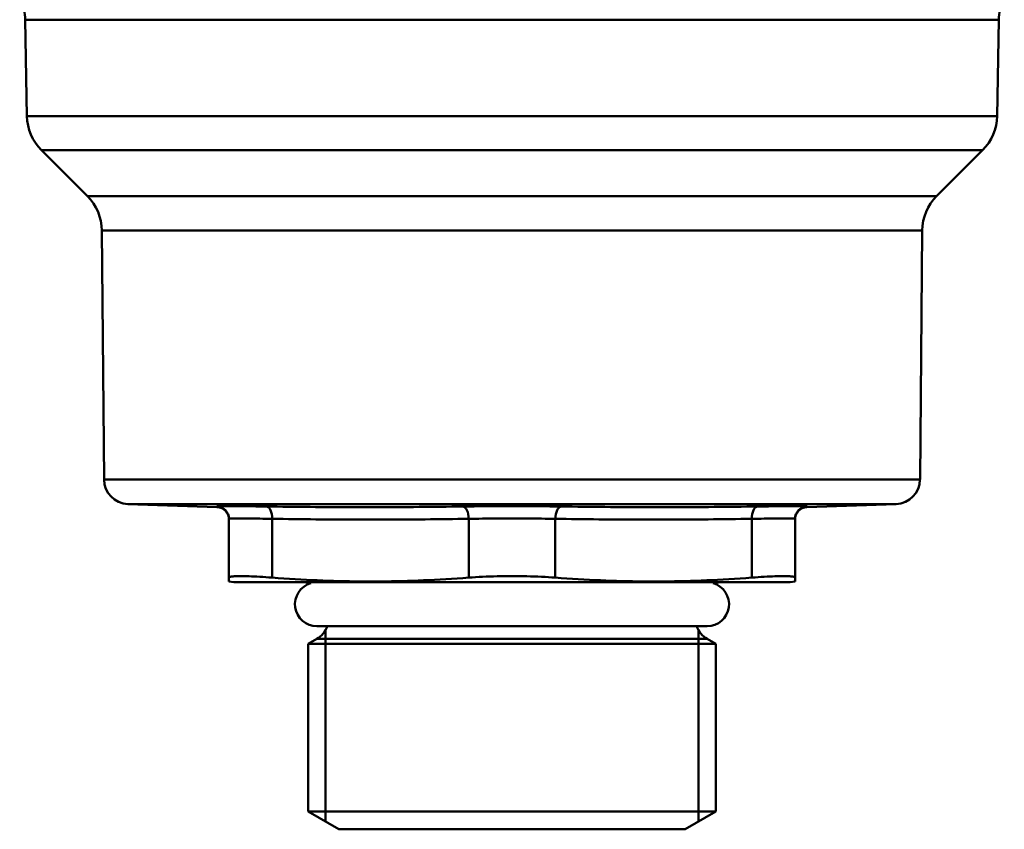
# Model space of a CAD drawing. Extents: x 122 to 488, y 23 to 370.
# Drawn here: x 188 to 228, y 188 to 221 of the extents above; entities that cross this region are included whole.
import ezdxf

# ---------------------------------------------------------------- set-up
doc = ezdxf.new("R2010")
doc.units = 0
doc.layers.add('AM_0', color=7, linetype='CONTINUOUS', lineweight=50)

# ---------------------------------------------------------------- blocks, each defined once
blk = doc.blocks.new('2827-03-00_2')
at = {"layer": 'AM_0'}
for p, q in [((-19.623, 18.878), (-19.691, 22.778)), ((-19.687, 22.778), (19.676, 22.778)), ((19.623, 18.878), (19.691, 22.778)), ((-19.623, 18.878), (19.623, 18.878)), ((-19.038, 17.498), (19.038, 17.498)), ((-17.179, 15.639), (-19.038, 17.498)), ((17.179, 15.639), (19.038, 17.498)), ((-17.179, 15.639), (17.179, 15.639)), ((-16.505, 4.157), (-16.593, 14.242)), ((16.593, 14.242), (-16.593, 14.242)), ((16.505, 4.157), (16.593, 14.242)), ((-16.505, 4.157), (16.505, 4.157)), ((-11.933, 3.041), (-15.54, 3.167)), ((15.54, 3.167), (-15.54, 3.167)), ((11.933, 3.041), (15.54, 3.167)), ((-11.45, 2.571), (-11.45, 0.191)), ((-9.7, 0.191), (-9.7, 2.571)), ((-1.75, 2.571), (-1.75, 0.191)), ((1.75, 0.191), (1.75, 2.571)), ((9.7, 2.571), (9.7, 0.191)), ((11.45, 0.191), (11.45, 2.571)), ((-11.45, 0.035), (-11.45, 0.191)), ((-11.25, 0), (-11.45, 0.035)), ((-11.25, 0), (11.25, 0)), ((11.25, 0), (11.45, 0.035)), ((11.45, 0.191), (11.45, 0.035)), ((-7.89, -1.78), (7.89, -1.78)), ((-7.55, -9.682), (-7.55, -1.949)), ((7.55, -9.682), (7.55, -1.949)), ((-7.9, -2.289), (-8.25, -2.491)), ((-7.9, -2.289), (7.9, -2.289)), ((7.9, -2.289), (8.25, -2.491)), ((-8.25, -2.491), (8.25, -2.491)), ((-8.25, -2.491), (-8.25, -9.278)), ((8.25, -2.491), (8.25, -9.278)), ((-8.25, -9.278), (8.25, -9.278)), ((-7, -10), (-8.25, -9.278)), ((7, -10), (8.25, -9.278)), ((-7, -10), (7, -10))]:
    blk.add_line(p, q, dxfattribs=at)
at = {"layer": 'AM_0', "flags": 128}
for points in [[(-9.936, 3.07), (-10.085, 3.072), (-10.229, 3.074), (-10.37, 3.076), (-10.506, 3.078), (-10.637, 3.079), (-10.763, 3.08), (-10.884, 3.081), (-10.999, 3.082), (-11.108, 3.083), (-11.211, 3.083), (-11.307, 3.083), (-11.398, 3.084), (-11.482, 3.083), (-11.559, 3.083), (-11.629, 3.083), (-11.692, 3.082), (-11.749, 3.081), (-11.797, 3.08), (-11.839, 3.079), (-11.873, 3.078), (-11.9, 3.076), (-11.919, 3.074), (-11.93, 3.072), (-11.934, 3.07)], [(-11.934, 3.07), (-11.934, 3.068), (-11.934, 3.066), (-11.933, 3.064), (-11.933, 3.061), (-11.933, 3.059), (-11.933, 3.058), (-11.933, 3.056), (-11.933, 3.054), (-11.933, 3.052), (-11.933, 3.051), (-11.933, 3.05), (-11.933, 3.048), (-11.933, 3.047), (-11.933, 3.046), (-11.933, 3.045), (-11.933, 3.044), (-11.933, 3.043), (-11.933, 3.043), (-11.933, 3.042), (-11.933, 3.041), (-11.933, 3.041), (-11.933, 3.041), (-11.933, 3.041), (-11.933, 3.041)], [(-1.997, 3.07), (-2.218, 3.067), (-2.438, 3.064), (-2.659, 3.061), (-2.879, 3.059), (-3.1, 3.056), (-3.32, 3.054), (-3.541, 3.052), (-3.761, 3.05), (-3.982, 3.048), (-4.202, 3.047), (-4.423, 3.045), (-4.643, 3.044), (-4.864, 3.043), (-5.084, 3.042), (-5.305, 3.041), (-5.525, 3.041), (-5.746, 3.041), (-5.966, 3.041), (-6.187, 3.041), (-6.407, 3.041), (-6.628, 3.041), (-6.848, 3.042), (-7.069, 3.043), (-7.289, 3.044), (-7.51, 3.045), (-7.731, 3.047), (-7.951, 3.048), (-8.172, 3.05), (-8.392, 3.052), (-8.613, 3.054), (-8.833, 3.056), (-9.054, 3.059), (-9.275, 3.061), (-9.495, 3.064), (-9.716, 3.067), (-9.936, 3.07)], [(1.997, 3.07), (1.845, 3.072), (1.689, 3.074), (1.53, 3.076), (1.367, 3.078), (1.202, 3.079), (1.035, 3.08), (0.866, 3.081), (0.695, 3.082), (0.523, 3.083), (0.35, 3.083), (0.176, 3.083), (0.002, 3.084), (-0.172, 3.083), (-0.346, 3.083), (-0.519, 3.083), (-0.691, 3.082), (-0.862, 3.081), (-1.032, 3.08), (-1.2, 3.079), (-1.366, 3.078), (-1.529, 3.076), (-1.689, 3.074), (-1.845, 3.072), (-1.997, 3.07)], [(9.936, 3.07), (9.716, 3.067), (9.495, 3.064), (9.275, 3.061), (9.054, 3.059), (8.833, 3.056), (8.613, 3.054), (8.392, 3.052), (8.172, 3.05), (7.951, 3.048), (7.731, 3.047), (7.51, 3.045), (7.289, 3.044), (7.069, 3.043), (6.848, 3.042), (6.628, 3.041), (6.407, 3.041), (6.187, 3.041), (5.966, 3.041), (5.746, 3.041), (5.525, 3.041), (5.305, 3.041), (5.084, 3.042), (4.864, 3.043), (4.643, 3.044), (4.423, 3.045), (4.202, 3.047), (3.982, 3.048), (3.761, 3.05), (3.541, 3.052), (3.32, 3.054), (3.1, 3.056), (2.879, 3.059), (2.659, 3.061), (2.438, 3.064), (2.218, 3.067), (1.997, 3.07)], [(11.934, 3.07), (11.93, 3.072), (11.919, 3.074), (11.9, 3.076), (11.873, 3.078), (11.839, 3.079), (11.798, 3.08), (11.749, 3.081), (11.694, 3.082), (11.631, 3.083), (11.561, 3.083), (11.484, 3.083), (11.4, 3.084), (11.309, 3.083), (11.213, 3.083), (11.11, 3.083), (11.001, 3.082), (10.886, 3.081), (10.765, 3.08), (10.639, 3.079), (10.507, 3.078), (10.371, 3.076), (10.23, 3.074), (10.085, 3.072), (9.936, 3.07)], [(11.933, 3.041), (11.933, 3.041), (11.933, 3.041), (11.933, 3.041), (11.933, 3.041), (11.933, 3.042), (11.933, 3.043), (11.933, 3.043), (11.933, 3.044), (11.933, 3.045), (11.933, 3.046), (11.933, 3.047), (11.933, 3.048), (11.933, 3.05), (11.933, 3.051), (11.933, 3.052), (11.933, 3.054), (11.933, 3.056), (11.933, 3.058), (11.933, 3.059), (11.933, 3.061), (11.933, 3.064), (11.934, 3.066), (11.934, 3.068), (11.934, 3.07)], [(-11.45, 2.571), (-11.447, 2.573), (-11.437, 2.575), (-11.42, 2.576), (-11.397, 2.578), (-11.367, 2.579), (-11.33, 2.581), (-11.287, 2.582), (-11.238, 2.582), (-11.183, 2.583), (-11.121, 2.584), (-11.054, 2.584), (-10.98, 2.584), (-10.901, 2.584), (-10.816, 2.584), (-10.726, 2.583), (-10.63, 2.582), (-10.53, 2.582), (-10.424, 2.581), (-10.314, 2.579), (-10.199, 2.578), (-10.08, 2.576), (-9.957, 2.575), (-9.83, 2.573), (-9.7, 2.571)], [(-9.7, 2.571), (-9.479, 2.568), (-9.258, 2.565), (-9.038, 2.562), (-8.817, 2.559), (-8.596, 2.557), (-8.375, 2.554), (-8.154, 2.552), (-7.933, 2.55), (-7.713, 2.549), (-7.492, 2.547), (-7.271, 2.546), (-7.05, 2.544), (-6.829, 2.543), (-6.608, 2.542), (-6.388, 2.542), (-6.167, 2.541), (-5.946, 2.541), (-5.725, 2.541), (-5.504, 2.541), (-5.283, 2.541), (-5.062, 2.542), (-4.842, 2.542), (-4.621, 2.543), (-4.4, 2.544), (-4.179, 2.546), (-3.958, 2.547), (-3.737, 2.549), (-3.517, 2.55), (-3.296, 2.552), (-3.075, 2.554), (-2.854, 2.557), (-2.633, 2.559), (-2.412, 2.562), (-2.192, 2.565), (-1.971, 2.568), (-1.75, 2.571)], [(-1.75, 2.571), (-1.617, 2.573), (-1.48, 2.575), (-1.34, 2.576), (-1.197, 2.578), (-1.051, 2.579), (-0.904, 2.581), (-0.756, 2.582), (-0.606, 2.582), (-0.455, 2.583), (-0.303, 2.584), (-0.151, 2.584), (0.002, 2.584), (0.154, 2.584), (0.307, 2.584), (0.458, 2.583), (0.609, 2.582), (0.758, 2.582), (0.907, 2.581), (1.053, 2.579), (1.198, 2.578), (1.34, 2.576), (1.48, 2.575), (1.617, 2.573), (1.75, 2.571)], [(1.75, 2.571), (1.971, 2.568), (2.192, 2.565), (2.412, 2.562), (2.633, 2.559), (2.854, 2.557), (3.075, 2.554), (3.296, 2.552), (3.517, 2.55), (3.737, 2.549), (3.958, 2.547), (4.179, 2.546), (4.4, 2.544), (4.621, 2.543), (4.842, 2.542), (5.062, 2.542), (5.283, 2.541), (5.504, 2.541), (5.725, 2.541), (5.946, 2.541), (6.167, 2.541), (6.388, 2.542), (6.608, 2.542), (6.829, 2.543), (7.05, 2.544), (7.271, 2.546), (7.492, 2.547), (7.713, 2.549), (7.933, 2.55), (8.154, 2.552), (8.375, 2.554), (8.596, 2.557), (8.817, 2.559), (9.038, 2.562), (9.258, 2.565), (9.479, 2.568), (9.7, 2.571)], [(9.7, 2.571), (9.83, 2.573), (9.957, 2.575), (10.081, 2.576), (10.2, 2.578), (10.315, 2.579), (10.426, 2.581), (10.532, 2.582), (10.632, 2.582), (10.728, 2.583), (10.818, 2.584), (10.903, 2.584), (10.982, 2.584), (11.055, 2.584), (11.123, 2.584), (11.184, 2.583), (11.239, 2.582), (11.288, 2.582), (11.331, 2.581), (11.367, 2.579), (11.397, 2.578), (11.42, 2.576), (11.437, 2.575), (11.447, 2.573), (11.45, 2.571)], [(-9.7, 0.191), (-9.832, 0.201), (-9.96, 0.21), (-10.084, 0.218), (-10.204, 0.225), (-10.319, 0.232), (-10.43, 0.237), (-10.535, 0.242), (-10.636, 0.245), (-10.731, 0.248), (-10.82, 0.25), (-10.904, 0.252), (-10.981, 0.252), (-11.053, 0.252), (-11.119, 0.25), (-11.18, 0.248), (-11.235, 0.245), (-11.284, 0.242), (-11.327, 0.237), (-11.364, 0.232), (-11.395, 0.225), (-11.419, 0.218), (-11.436, 0.21), (-11.447, 0.201), (-11.45, 0.191)], [(-9.7, 0.191), (-9.464, 0.174), (-9.23, 0.158), (-8.999, 0.142), (-8.77, 0.128), (-8.544, 0.115), (-8.319, 0.103), (-8.097, 0.092), (-7.876, 0.082), (-7.656, 0.073), (-7.438, 0.065), (-7.222, 0.058), (-7.006, 0.052), (-6.791, 0.047), (-6.577, 0.043), (-6.363, 0.039), (-6.15, 0.037), (-5.938, 0.036), (-5.725, 0.035), (-5.512, 0.036), (-5.3, 0.037), (-5.087, 0.039), (-4.873, 0.043), (-4.659, 0.047), (-4.444, 0.052), (-4.228, 0.058), (-4.012, 0.065), (-3.794, 0.073), (-3.574, 0.082), (-3.353, 0.092), (-3.131, 0.103), (-2.906, 0.115), (-2.68, 0.128), (-2.451, 0.142), (-2.22, 0.158), (-1.986, 0.174), (-1.75, 0.191)], [(1.75, 0.191), (1.615, 0.201), (1.476, 0.21), (1.335, 0.218), (1.191, 0.225), (1.045, 0.232), (0.898, 0.237), (0.749, 0.242), (0.599, 0.245), (0.449, 0.248), (0.299, 0.25), (0.149, 0.252), (0, 0.252), (-0.149, 0.252), (-0.299, 0.25), (-0.449, 0.248), (-0.599, 0.245), (-0.749, 0.242), (-0.898, 0.237), (-1.045, 0.232), (-1.191, 0.225), (-1.335, 0.218), (-1.476, 0.21), (-1.615, 0.201), (-1.75, 0.191)], [(1.75, 0.191), (1.986, 0.174), (2.22, 0.158), (2.451, 0.142), (2.68, 0.128), (2.906, 0.115), (3.131, 0.103), (3.353, 0.092), (3.574, 0.082), (3.794, 0.073), (4.012, 0.065), (4.228, 0.058), (4.444, 0.052), (4.659, 0.047), (4.873, 0.043), (5.087, 0.039), (5.3, 0.037), (5.512, 0.036), (5.725, 0.035), (5.938, 0.036), (6.15, 0.037), (6.363, 0.039), (6.577, 0.043), (6.791, 0.047), (7.006, 0.052), (7.222, 0.058), (7.438, 0.065), (7.656, 0.073), (7.876, 0.082), (8.097, 0.092), (8.319, 0.103), (8.544, 0.115), (8.77, 0.128), (8.999, 0.142), (9.23, 0.158), (9.464, 0.174), (9.7, 0.191)], [(11.45, 0.191), (11.447, 0.201), (11.436, 0.21), (11.419, 0.218), (11.395, 0.225), (11.364, 0.232), (11.327, 0.237), (11.284, 0.242), (11.235, 0.245), (11.18, 0.248), (11.119, 0.25), (11.053, 0.252), (10.981, 0.252), (10.904, 0.252), (10.82, 0.25), (10.731, 0.248), (10.636, 0.245), (10.535, 0.242), (10.43, 0.237), (10.319, 0.232), (10.204, 0.225), (10.084, 0.218), (9.96, 0.21), (9.832, 0.201), (9.7, 0.191)]]:
    blk.add_lwpolyline(points, dxfattribs=at)
at = {"layer": 'AM_0'}
for centre, radius, start, end in [((-21.191, 22.752), 1.5, 1, 31.7808), ((21.191, 22.752), 1.5, 148.2192, 179), ((-17.624, 18.913), 2, 181, 225), ((17.624, 18.913), 2, 315, 359), ((-18.593, 14.225), 2, 0.5, 45), ((18.593, 14.225), 2, 135, 179.5), ((-15.505, 4.166), 1, 180.5, 268), ((15.505, 4.166), 1, 272, 359.5), ((-11.95, 2.541), 0.5, 0, 88), ((11.95, 2.541), 0.5, 92, 180), ((-7.89, -0.89), 0.89, 106.1417, 270), ((-8.4, -1), 1, 74.7775, 90), ((7.89, -0.89), 0.89, 270, 73.8583), ((8.4, -1), 1, 90, 105.2225), ((-8.4, -1.423), 1, 300, 339.0624), ((8.4, -1.423), 1, 200.9376, 240)]:
    blk.add_arc(centre, radius, start, end, dxfattribs=at)
for centre, major_axis, ratio, start_param, end_param in [((-11.95, 2.571), (0.5, 0), 0.999922, 0, 1.538212), ((-9.95, 2.571), (0.007, 0.5), 0.499961, 4.719617, 6.257829), ((-2, 2.571), (-0.007, 0.5), 0.499961, 4.705161, 6.243372), ((2, 2.571), (0.007, 0.5), 0.499961, 0.039813, 1.578025), ((9.95, 2.571), (-0.007, 0.5), 0.499961, 0.025356, 1.563568), ((11.95, 2.571), (-0.5, 0), 0.999922, 4.744974, 6.283185)]:
    blk.add_ellipse(centre, major_axis=major_axis, ratio=ratio, start_param=start_param, end_param=end_param, dxfattribs=at)

msp = doc.modelspace()

# ---------------------------------------------------------------- block references
at = {"layer": 'AM_0'}
msp.add_blockref('2827-03-00_2', (207.605, 198.344), dxfattribs=at)

doc.saveas('drawing.dxf')
